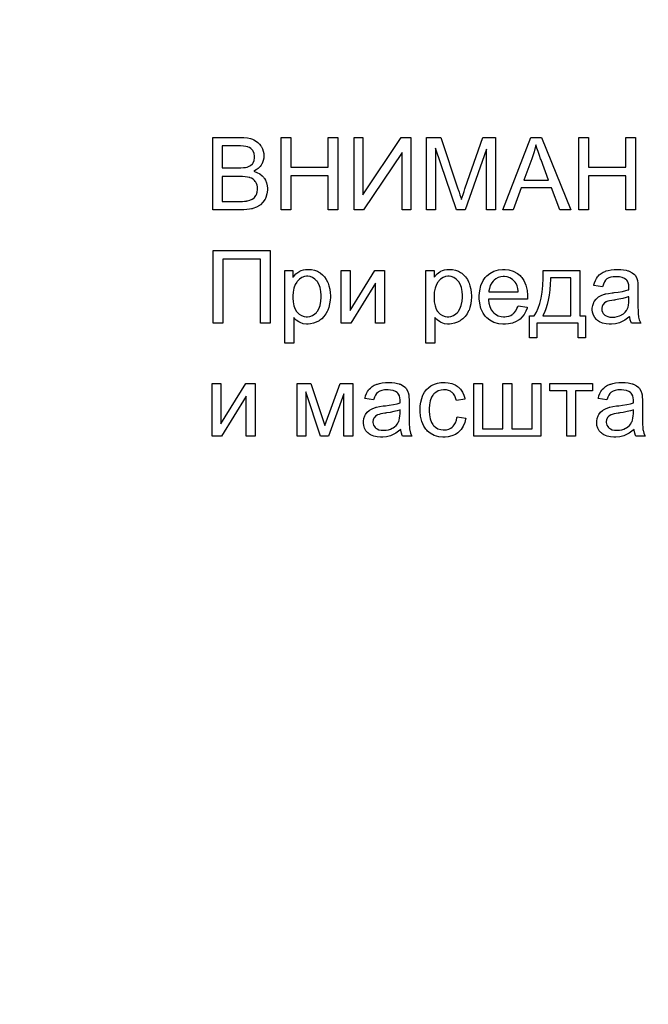
# Model space of a CAD drawing. Extents: x 0 to 445, y 0 to 346.
# Drawn here: x 0 to 41, y 65 to 130 of the extents above; entities that cross this region are included whole.
import ezdxf

# ---------------------------------------------------------------- set-up
doc = ezdxf.new("R2010")
doc.units = 0
doc.header["$MEASUREMENT"] = 0

msp = doc.modelspace()

# ---------------------------------------------------------------- linework, layer by layer
at = {"color": 0, "const_width": 0.00787}
msp.add_lwpolyline([(0.004, 345.975), (444.537, 345.975), (444.537, 0.004), (0.004, 0.004), (0.004, 345.975)], close=True, dxfattribs=at)
at = {"color": 0}
for points in [[(12.709, 117.083), (12.709, 121.857), (14.502, 121.857), (14.566, 121.857), (14.76, 121.848), (14.991, 121.821), (15.197, 121.775), (15.332, 121.73), (15.376, 121.71), (15.416, 121.693), (15.532, 121.63), (15.671, 121.529), (15.792, 121.407), (15.873, 121.301), (15.896, 121.263), (15.919, 121.227), (15.978, 121.112), (16.036, 120.958), (16.071, 120.799), (16.082, 120.677), (16.082, 120.637), (16.082, 120.599), (16.072, 120.485), (16.041, 120.34), (15.989, 120.2), (15.936, 120.096), (15.916, 120.063), (15.895, 120.03), (15.824, 119.935), (15.711, 119.818), (15.574, 119.715), (15.456, 119.644), (15.416, 119.623), (15.468, 119.608), (15.622, 119.548), (15.801, 119.452), (15.955, 119.333), (16.054, 119.228), (16.082, 119.19), (16.111, 119.153), (16.183, 119.032), (16.256, 118.858), (16.301, 118.67), (16.316, 118.52), (16.316, 118.47), (16.316, 118.389), (16.281, 118.144), (16.199, 117.892), (16.176, 117.843), (16.152, 117.795), (16.016, 117.587), (15.857, 117.423), (15.822, 117.397), (15.787, 117.372), (15.587, 117.263), (15.354, 117.177), (15.302, 117.163), (15.261, 117.153), (15.134, 117.128), (14.951, 117.103), (14.749, 117.088), (14.584, 117.083), (14.529, 117.083), (12.709, 117.083)], [(17.221, 117.083), (17.221, 121.857), (17.854, 121.857), (17.854, 119.89), (20.321, 119.89), (20.321, 121.857), (20.954, 121.857), (20.954, 117.083), (20.321, 117.083), (20.321, 119.33), (17.854, 119.33), (17.854, 117.083), (17.221, 117.083)], [(22.013, 121.857), (22.586, 121.857), (22.586, 118.077), (25.126, 121.857), (25.753, 121.857), (25.753, 117.083), (25.179, 117.083), (25.179, 120.857), (22.646, 117.083), (22.013, 117.083), (22.013, 121.857)], [(26.778, 117.083), (26.778, 121.857), (27.724, 121.857), (28.851, 118.477), (28.87, 118.422), (28.925, 118.257), (28.988, 118.066), (29.04, 117.904), (29.073, 117.803), (29.084, 117.77), (29.096, 117.807), (29.131, 117.916), (29.189, 118.093), (29.258, 118.301), (29.318, 118.478), (29.338, 118.537), (30.484, 121.857), (31.331, 121.857), (31.331, 117.083), (30.724, 117.083), (30.724, 121.077), (29.331, 117.083), (28.764, 117.083), (27.384, 121.15), (27.384, 117.083), (26.778, 117.083)], [(31.82, 117.083), (33.653, 121.857), (34.347, 121.857), (36.293, 117.083), (35.573, 117.083), (35.02, 118.53), (33.013, 118.53), (32.493, 117.083), (31.82, 117.083)], [(36.818, 117.083), (36.818, 121.857), (37.451, 121.857), (37.451, 119.89), (39.918, 119.89), (39.918, 121.857), (40.551, 121.857), (40.551, 117.083), (39.918, 117.083), (39.918, 119.33), (37.451, 119.33), (37.451, 117.083), (36.818, 117.083)], [(13.342, 119.85), (14.376, 119.85), (14.424, 119.85), (14.571, 119.854), (14.736, 119.864), (14.871, 119.881), (14.95, 119.896), (14.976, 119.903), (15.016, 119.917), (15.189, 120.003), (15.322, 120.117), (15.342, 120.143), (15.362, 120.172), (15.432, 120.333), (15.462, 120.506), (15.462, 120.563), (15.462, 120.62), (15.433, 120.788), (15.367, 120.953), (15.349, 120.983), (15.335, 121.005), (15.287, 121.066), (15.211, 121.134), (15.122, 121.189), (15.048, 121.222), (15.022, 121.23), (14.992, 121.24), (14.898, 121.26), (14.736, 121.281), (14.536, 121.293), (14.356, 121.297), (14.296, 121.297), (13.342, 121.297), (13.342, 119.85)], [(33.2, 119.043), (34.827, 119.043), (34.327, 120.37), (34.299, 120.442), (34.219, 120.657), (34.127, 120.919), (34.049, 121.155), (34.001, 121.311), (33.987, 121.363), (33.97, 121.285), (33.871, 120.901), (33.748, 120.52), (33.72, 120.443), (33.2, 119.043)], [(13.342, 117.643), (14.529, 117.643), (14.565, 117.643), (14.672, 117.645), (14.793, 117.649), (14.89, 117.657), (14.944, 117.666), (14.962, 117.67), (14.999, 117.675), (15.163, 117.718), (15.304, 117.782), (15.329, 117.797), (15.352, 117.812), (15.459, 117.91), (15.552, 118.035), (15.569, 118.063), (15.584, 118.093), (15.638, 118.254), (15.662, 118.416), (15.662, 118.47), (15.662, 118.502), (15.653, 118.597), (15.627, 118.718), (15.584, 118.829), (15.54, 118.906), (15.522, 118.93), (15.506, 118.955), (15.45, 119.023), (15.362, 119.1), (15.26, 119.163), (15.172, 119.2), (15.142, 119.21), (15.109, 119.221), (15.008, 119.245), (14.848, 119.27), (14.661, 119.285), (14.502, 119.29), (14.449, 119.29), (13.342, 119.29), (13.342, 117.643)], [(12.742, 114.412), (16.489, 114.412), (16.489, 109.639), (15.856, 109.639), (15.856, 113.852), (13.376, 113.852), (13.376, 109.639), (12.742, 109.639), (12.742, 114.412)], [(17.454, 108.312), (17.454, 113.099), (17.987, 113.099), (17.987, 112.646), (18.019, 112.689), (18.188, 112.875), (18.374, 113.017), (18.414, 113.039), (18.444, 113.055), (18.54, 113.096), (18.678, 113.138), (18.827, 113.164), (18.947, 113.172), (18.987, 113.172), (19.041, 113.172), (19.205, 113.158), (19.408, 113.116), (19.598, 113.046), (19.732, 112.974), (19.774, 112.946), (19.815, 112.917), (19.93, 112.819), (20.067, 112.671), (20.184, 112.499), (20.26, 112.355), (20.281, 112.306), (20.302, 112.253), (20.355, 112.092), (20.41, 111.869), (20.443, 111.636), (20.454, 111.453), (20.454, 111.392), (20.454, 111.328), (20.442, 111.137), (20.408, 110.893), (20.35, 110.66), (20.291, 110.493), (20.267, 110.439), (20.244, 110.388), (20.161, 110.241), (20.033, 110.068), (19.884, 109.919), (19.758, 109.821), (19.714, 109.792), (19.669, 109.764), (19.527, 109.692), (19.338, 109.621), (19.145, 109.579), (18.997, 109.566), (18.947, 109.566), (18.878, 109.566), (18.671, 109.596), (18.461, 109.671), (18.421, 109.692), (18.382, 109.712), (18.211, 109.828), (18.066, 109.967), (18.041, 109.999), (18.041, 108.312), (17.454, 108.312)], [(21.162, 113.099), (21.749, 113.099), (21.749, 110.459), (23.382, 113.099), (24.009, 113.099), (24.009, 109.639), (23.422, 109.639), (23.422, 112.259), (21.796, 109.639), (21.162, 109.639), (21.162, 113.099)], [(26.746, 108.312), (26.746, 113.099), (27.279, 113.099), (27.279, 112.646), (27.311, 112.689), (27.48, 112.875), (27.666, 113.017), (27.706, 113.039), (27.736, 113.055), (27.832, 113.096), (27.97, 113.138), (28.119, 113.164), (28.239, 113.172), (28.279, 113.172), (28.333, 113.172), (28.497, 113.158), (28.7, 113.116), (28.889, 113.046), (29.024, 112.974), (29.066, 112.946), (29.107, 112.917), (29.221, 112.819), (29.359, 112.671), (29.476, 112.499), (29.552, 112.355), (29.572, 112.306), (29.593, 112.253), (29.647, 112.092), (29.701, 111.869), (29.734, 111.636), (29.746, 111.453), (29.746, 111.392), (29.746, 111.328), (29.734, 111.137), (29.7, 110.893), (29.641, 110.66), (29.583, 110.493), (29.559, 110.439), (29.536, 110.388), (29.453, 110.241), (29.325, 110.068), (29.175, 109.919), (29.05, 109.821), (29.006, 109.792), (28.961, 109.764), (28.819, 109.692), (28.63, 109.621), (28.436, 109.579), (28.288, 109.566), (28.239, 109.566), (28.17, 109.566), (27.963, 109.596), (27.752, 109.671), (27.712, 109.692), (27.674, 109.712), (27.502, 109.828), (27.357, 109.967), (27.332, 109.999), (27.332, 108.312), (26.746, 108.312)], [(32.814, 110.759), (33.421, 110.679), (33.404, 110.615), (33.334, 110.429), (33.217, 110.209), (33.07, 110.019), (32.941, 109.895), (32.894, 109.859), (32.845, 109.823), (32.686, 109.732), (32.453, 109.64), (32.194, 109.584), (31.979, 109.566), (31.907, 109.566), (31.817, 109.566), (31.547, 109.594), (31.227, 109.681), (30.947, 109.827), (30.761, 109.975), (30.707, 110.032), (30.651, 110.09), (30.511, 110.29), (30.371, 110.593), (30.288, 110.942), (30.261, 111.24), (30.261, 111.339), (30.261, 111.442), (30.288, 111.75), (30.371, 112.113), (30.511, 112.427), (30.651, 112.633), (30.707, 112.692), (30.762, 112.75), (30.948, 112.902), (31.223, 113.052), (31.531, 113.142), (31.788, 113.172), (31.874, 113.172), (31.956, 113.172), (32.203, 113.143), (32.5, 113.056), (32.765, 112.908), (32.948, 112.757), (33.001, 112.699), (33.055, 112.64), (33.193, 112.44), (33.331, 112.133), (33.413, 111.777), (33.441, 111.473), (33.441, 111.372), (33.441, 111.356), (33.441, 111.308), (33.441, 111.241), (33.441, 111.219), (30.861, 111.219), (30.864, 111.152), (30.892, 110.951), (30.956, 110.717), (31.052, 110.516), (31.144, 110.384), (31.181, 110.346), (31.216, 110.309), (31.334, 110.214), (31.506, 110.121), (31.697, 110.064), (31.855, 110.046), (31.907, 110.046), (31.946, 110.046), (32.061, 110.057), (32.203, 110.09), (32.334, 110.144), (32.426, 110.198), (32.454, 110.219), (32.483, 110.241), (32.563, 110.316), (32.659, 110.439), (32.742, 110.586), (32.798, 110.715), (32.814, 110.759)], [(34.469, 113.099), (36.883, 113.099), (36.883, 110.119), (37.256, 110.119), (37.256, 108.659), (36.776, 108.659), (36.776, 109.639), (34.049, 109.639), (34.049, 108.659), (33.569, 108.659), (33.569, 110.119), (33.876, 110.119), (33.916, 110.173), (34.021, 110.349), (34.146, 110.62), (34.251, 110.932), (34.335, 111.284), (34.399, 111.677), (34.443, 112.11), (34.467, 112.584), (34.471, 112.97), (34.469, 113.099)], [(40.158, 110.072), (40.103, 110.026), (39.837, 109.836), (39.582, 109.699), (39.532, 109.679), (39.482, 109.661), (39.218, 109.595), (38.968, 109.566), (38.885, 109.566), (38.818, 109.566), (38.616, 109.583), (38.38, 109.636), (38.176, 109.723), (38.044, 109.811), (38.005, 109.846), (37.968, 109.878), (37.87, 109.992), (37.774, 110.159), (37.717, 110.346), (37.698, 110.501), (37.698, 110.552), (37.698, 110.613), (37.727, 110.796), (37.793, 110.984), (37.812, 111.019), (37.832, 111.054), (37.947, 111.206), (38.087, 111.331), (38.118, 111.352), (38.15, 111.374), (38.318, 111.464), (38.5, 111.534), (38.538, 111.546), (38.568, 111.552), (38.759, 111.589), (39.007, 111.626), (39.065, 111.632), (39.148, 111.642), (39.396, 111.675), (39.681, 111.722), (39.919, 111.775), (40.064, 111.816), (40.112, 111.832), (40.112, 111.857), (40.112, 111.931), (40.112, 111.972), (40.112, 111.986), (40.112, 112.027), (40.102, 112.152), (40.071, 112.291), (40.019, 112.402), (39.966, 112.468), (39.945, 112.486), (39.917, 112.511), (39.82, 112.573), (39.667, 112.636), (39.486, 112.673), (39.33, 112.686), (39.278, 112.686), (39.229, 112.686), (39.083, 112.677), (38.917, 112.65), (38.778, 112.604), (38.691, 112.558), (38.665, 112.539), (38.639, 112.521), (38.572, 112.454), (38.493, 112.34), (38.427, 112.197), (38.383, 112.069), (38.372, 112.026), (37.798, 112.106), (37.808, 112.15), (37.845, 112.282), (37.903, 112.44), (37.975, 112.579), (38.035, 112.671), (38.058, 112.699), (38.081, 112.728), (38.158, 112.807), (38.278, 112.901), (38.418, 112.982), (38.538, 113.037), (38.578, 113.052), (38.622, 113.067), (38.755, 113.105), (38.944, 113.142), (39.147, 113.165), (39.311, 113.172), (39.365, 113.172), (39.417, 113.172), (39.575, 113.166), (39.765, 113.146), (39.935, 113.113), (40.048, 113.08), (40.085, 113.066), (40.132, 113.049), (40.326, 112.951), (40.47, 112.832), (40.492, 112.806), (40.513, 112.779), (40.602, 112.626), (40.668, 112.446), (40.678, 112.406), (40.683, 112.383), (40.691, 112.316), (40.699, 112.196), (40.704, 112.046), (40.705, 111.911), (40.705, 111.866), (40.705, 111.092), (40.705, 110.999), (40.708, 110.721), (40.715, 110.426), (40.727, 110.205), (40.738, 110.095), (40.745, 110.059), (40.75, 110.022), (40.795, 109.844), (40.867, 109.672), (40.885, 109.639), (40.272, 109.639), (40.257, 109.671), (40.2, 109.841), (40.163, 110.031), (40.158, 110.072)], [(17.987, 111.346), (17.987, 111.268), (18.004, 111.037), (18.056, 110.771), (18.139, 110.547), (18.22, 110.407), (18.254, 110.366), (18.286, 110.328), (18.396, 110.226), (18.553, 110.126), (18.724, 110.066), (18.861, 110.046), (18.907, 110.046), (18.954, 110.046), (19.096, 110.067), (19.271, 110.13), (19.43, 110.234), (19.542, 110.34), (19.574, 110.379), (19.61, 110.421), (19.696, 110.566), (19.784, 110.799), (19.836, 111.076), (19.854, 111.318), (19.854, 111.399), (19.854, 111.476), (19.837, 111.708), (19.787, 111.975), (19.702, 112.2), (19.616, 112.344), (19.581, 112.386), (19.549, 112.424), (19.439, 112.529), (19.285, 112.631), (19.116, 112.692), (18.979, 112.712), (18.934, 112.712), (18.889, 112.712), (18.754, 112.691), (18.584, 112.626), (18.424, 112.518), (18.308, 112.407), (18.274, 112.366), (18.237, 112.321), (18.148, 112.171), (18.058, 111.936), (18.005, 111.661), (17.987, 111.424), (17.987, 111.346)], [(27.279, 111.346), (27.279, 111.268), (27.296, 111.037), (27.347, 110.771), (27.431, 110.547), (27.512, 110.407), (27.546, 110.366), (27.578, 110.328), (27.688, 110.226), (27.845, 110.126), (28.015, 110.066), (28.153, 110.046), (28.199, 110.046), (28.246, 110.046), (28.387, 110.067), (28.562, 110.13), (28.722, 110.234), (28.833, 110.34), (28.866, 110.379), (28.901, 110.421), (28.988, 110.566), (29.076, 110.799), (29.128, 111.076), (29.146, 111.318), (29.146, 111.399), (29.146, 111.476), (29.129, 111.708), (29.079, 111.975), (28.994, 112.2), (28.908, 112.344), (28.872, 112.386), (28.84, 112.424), (28.731, 112.529), (28.576, 112.631), (28.408, 112.692), (28.271, 112.712), (28.226, 112.712), (28.181, 112.712), (28.046, 112.691), (27.876, 112.626), (27.716, 112.518), (27.6, 112.407), (27.566, 112.366), (27.529, 112.321), (27.439, 112.171), (27.35, 111.936), (27.296, 111.661), (27.279, 111.424), (27.279, 111.346)], [(30.894, 111.699), (32.821, 111.699), (32.816, 111.75), (32.792, 111.904), (32.746, 112.081), (32.682, 112.23), (32.624, 112.324), (32.601, 112.352), (32.567, 112.393), (32.45, 112.501), (32.28, 112.607), (32.088, 112.671), (31.927, 112.692), (31.874, 112.692), (31.826, 112.692), (31.681, 112.676), (31.505, 112.626), (31.344, 112.543), (31.233, 112.458), (31.201, 112.426), (31.166, 112.392), (31.077, 112.278), (30.985, 112.107), (30.924, 111.914), (30.898, 111.753), (30.894, 111.699)], [(34.956, 112.612), (34.953, 112.511), (34.935, 112.206), (34.901, 111.826), (34.855, 111.473), (34.796, 111.148), (34.725, 110.85), (34.641, 110.579), (34.545, 110.335), (34.466, 110.171), (34.436, 110.119), (36.296, 110.119), (36.296, 112.612), (34.956, 112.612)], [(40.112, 111.372), (40.068, 111.354), (39.932, 111.31), (39.712, 111.252), (39.452, 111.2), (39.227, 111.163), (39.152, 111.152), (39.11, 111.146), (38.984, 111.126), (38.843, 111.098), (38.727, 111.069), (38.66, 111.048), (38.638, 111.039), (38.613, 111.027), (38.507, 110.957), (38.42, 110.867), (38.405, 110.846), (38.392, 110.826), (38.345, 110.716), (38.325, 110.608), (38.325, 110.572), (38.325, 110.544), (38.336, 110.458), (38.37, 110.356), (38.426, 110.263), (38.484, 110.198), (38.505, 110.179), (38.528, 110.16), (38.605, 110.113), (38.725, 110.065), (38.865, 110.035), (38.985, 110.026), (39.025, 110.026), (39.066, 110.026), (39.19, 110.034), (39.345, 110.061), (39.49, 110.107), (39.593, 110.153), (39.625, 110.172), (39.657, 110.19), (39.75, 110.254), (39.856, 110.348), (39.943, 110.456), (39.997, 110.547), (40.012, 110.579), (40.025, 110.605), (40.055, 110.687), (40.087, 110.821), (40.105, 110.979), (40.112, 111.114), (40.112, 111.159), (40.112, 111.372)], [(12.662, 105.654), (13.249, 105.654), (13.249, 103.014), (14.882, 105.654), (15.509, 105.654), (15.509, 102.194), (14.922, 102.194), (14.922, 104.814), (13.296, 102.194), (12.662, 102.194), (12.662, 105.654)], [(18.266, 105.654), (19.166, 105.654), (20.086, 102.888), (21.092, 105.654), (21.932, 105.654), (21.932, 102.194), (21.346, 102.194), (21.346, 104.981), (20.326, 102.194), (19.806, 102.194), (18.839, 105.114), (18.839, 102.194), (18.266, 102.194), (18.266, 105.654)], [(25.089, 102.628), (25.034, 102.581), (24.768, 102.391), (24.512, 102.254), (24.462, 102.234), (24.412, 102.216), (24.149, 102.15), (23.899, 102.121), (23.816, 102.121), (23.748, 102.121), (23.547, 102.139), (23.311, 102.191), (23.107, 102.279), (22.974, 102.366), (22.936, 102.401), (22.898, 102.434), (22.8, 102.547), (22.705, 102.714), (22.648, 102.902), (22.629, 103.056), (22.629, 103.108), (22.629, 103.169), (22.658, 103.351), (22.724, 103.539), (22.742, 103.574), (22.762, 103.609), (22.878, 103.761), (23.017, 103.886), (23.049, 103.908), (23.081, 103.929), (23.249, 104.019), (23.431, 104.089), (23.469, 104.101), (23.499, 104.108), (23.69, 104.144), (23.937, 104.181), (23.996, 104.188), (24.078, 104.197), (24.327, 104.23), (24.611, 104.278), (24.85, 104.33), (24.995, 104.371), (25.042, 104.388), (25.042, 104.413), (25.042, 104.487), (25.042, 104.528), (25.042, 104.541), (25.042, 104.583), (25.032, 104.707), (25.001, 104.846), (24.949, 104.957), (24.897, 105.024), (24.876, 105.041), (24.848, 105.067), (24.751, 105.129), (24.597, 105.191), (24.416, 105.229), (24.261, 105.241), (24.209, 105.241), (24.16, 105.241), (24.014, 105.232), (23.847, 105.205), (23.708, 105.16), (23.621, 105.114), (23.596, 105.094), (23.57, 105.077), (23.503, 105.01), (23.424, 104.895), (23.357, 104.752), (23.314, 104.624), (23.302, 104.581), (22.729, 104.661), (22.738, 104.706), (22.775, 104.837), (22.834, 104.995), (22.905, 105.135), (22.966, 105.226), (22.989, 105.254), (23.011, 105.283), (23.089, 105.362), (23.209, 105.456), (23.349, 105.538), (23.468, 105.592), (23.509, 105.608), (23.552, 105.623), (23.685, 105.66), (23.875, 105.698), (24.078, 105.72), (24.241, 105.728), (24.296, 105.728), (24.348, 105.728), (24.506, 105.721), (24.696, 105.702), (24.866, 105.669), (24.979, 105.635), (25.016, 105.621), (25.062, 105.604), (25.256, 105.506), (25.401, 105.388), (25.422, 105.361), (25.444, 105.334), (25.533, 105.181), (25.599, 105.001), (25.609, 104.961), (25.613, 104.939), (25.622, 104.871), (25.63, 104.751), (25.634, 104.601), (25.636, 104.466), (25.636, 104.421), (25.636, 103.648), (25.636, 103.555), (25.638, 103.276), (25.646, 102.981), (25.658, 102.761), (25.669, 102.651), (25.676, 102.614), (25.681, 102.578), (25.726, 102.399), (25.797, 102.228), (25.816, 102.194), (25.202, 102.194), (25.187, 102.226), (25.131, 102.396), (25.094, 102.586), (25.089, 102.628)], [(28.797, 103.461), (29.371, 103.381), (29.36, 103.311), (29.307, 103.102), (29.206, 102.855), (29.067, 102.64), (28.939, 102.496), (28.891, 102.454), (28.843, 102.414), (28.684, 102.31), (28.456, 102.205), (28.207, 102.142), (28.005, 102.121), (27.937, 102.121), (27.853, 102.121), (27.6, 102.15), (27.297, 102.237), (27.03, 102.383), (26.849, 102.531), (26.797, 102.588), (26.743, 102.645), (26.609, 102.843), (26.473, 103.149), (26.391, 103.506), (26.364, 103.812), (26.364, 103.914), (26.364, 103.982), (26.375, 104.185), (26.41, 104.436), (26.468, 104.67), (26.526, 104.835), (26.551, 104.888), (26.572, 104.939), (26.654, 105.085), (26.784, 105.257), (26.939, 105.402), (27.07, 105.495), (27.117, 105.521), (27.163, 105.547), (27.308, 105.613), (27.51, 105.677), (27.72, 105.715), (27.883, 105.728), (27.937, 105.728), (28.004, 105.728), (28.206, 105.71), (28.45, 105.657), (28.668, 105.567), (28.814, 105.477), (28.857, 105.441), (28.901, 105.407), (29.021, 105.285), (29.152, 105.098), (29.251, 104.881), (29.305, 104.697), (29.317, 104.634), (28.751, 104.548), (28.741, 104.589), (28.703, 104.712), (28.64, 104.854), (28.56, 104.974), (28.49, 105.052), (28.464, 105.074), (28.438, 105.095), (28.354, 105.149), (28.234, 105.204), (28.104, 105.237), (27.999, 105.248), (27.964, 105.248), (27.91, 105.248), (27.75, 105.228), (27.559, 105.169), (27.39, 105.071), (27.276, 104.972), (27.244, 104.934), (27.208, 104.893), (27.121, 104.752), (27.034, 104.524), (26.981, 104.249), (26.964, 104.008), (26.964, 103.928), (26.964, 103.847), (26.98, 103.603), (27.03, 103.326), (27.113, 103.097), (27.196, 102.956), (27.231, 102.914), (27.263, 102.877), (27.376, 102.778), (27.541, 102.68), (27.726, 102.621), (27.879, 102.601), (27.931, 102.601), (27.971, 102.601), (28.094, 102.615), (28.245, 102.655), (28.381, 102.722), (28.476, 102.789), (28.504, 102.814), (28.533, 102.841), (28.609, 102.933), (28.693, 103.08), (28.756, 103.256), (28.79, 103.409), (28.797, 103.461)], [(29.891, 105.654), (30.477, 105.654), (30.477, 102.681), (31.811, 102.681), (31.811, 105.654), (32.397, 105.654), (32.397, 102.681), (33.731, 102.681), (33.731, 105.654), (34.317, 105.654), (34.317, 102.194), (29.891, 102.194), (29.891, 105.654)], [(34.911, 105.654), (37.711, 105.654), (37.711, 105.168), (36.604, 105.168), (36.604, 102.194), (36.018, 102.194), (36.018, 105.168), (34.911, 105.168), (34.911, 105.654)], [(40.45, 102.628), (40.395, 102.581), (40.129, 102.391), (39.873, 102.254), (39.823, 102.234), (39.773, 102.216), (39.51, 102.15), (39.26, 102.121), (39.177, 102.121), (39.109, 102.121), (38.908, 102.139), (38.672, 102.191), (38.468, 102.279), (38.335, 102.366), (38.297, 102.401), (38.259, 102.434), (38.161, 102.547), (38.066, 102.714), (38.009, 102.902), (37.99, 103.056), (37.99, 103.108), (37.99, 103.169), (38.019, 103.351), (38.085, 103.539), (38.103, 103.574), (38.123, 103.609), (38.239, 103.761), (38.378, 103.886), (38.41, 103.908), (38.442, 103.929), (38.61, 104.019), (38.792, 104.089), (38.83, 104.101), (38.86, 104.108), (39.051, 104.144), (39.298, 104.181), (39.357, 104.188), (39.44, 104.197), (39.688, 104.23), (39.972, 104.278), (40.211, 104.33), (40.356, 104.371), (40.403, 104.388), (40.403, 104.413), (40.403, 104.487), (40.403, 104.528), (40.403, 104.541), (40.403, 104.583), (40.393, 104.707), (40.362, 104.846), (40.311, 104.957), (40.258, 105.024), (40.237, 105.041), (40.209, 105.067), (40.112, 105.129), (39.958, 105.191), (39.777, 105.229), (39.622, 105.241), (39.57, 105.241), (39.521, 105.241), (39.375, 105.232), (39.208, 105.205), (39.069, 105.16), (38.983, 105.114), (38.957, 105.094), (38.931, 105.077), (38.864, 105.01), (38.785, 104.895), (38.718, 104.752), (38.675, 104.624), (38.663, 104.581), (38.09, 104.661), (38.1, 104.706), (38.136, 104.837), (38.195, 104.995), (38.266, 105.135), (38.327, 105.226), (38.35, 105.254), (38.373, 105.283), (38.45, 105.362), (38.57, 105.456), (38.71, 105.538), (38.829, 105.592), (38.87, 105.608), (38.913, 105.623), (39.046, 105.66), (39.236, 105.698), (39.439, 105.72), (39.602, 105.728), (39.657, 105.728), (39.709, 105.728), (39.867, 105.721), (40.057, 105.702), (40.227, 105.669), (40.34, 105.635), (40.377, 105.621), (40.423, 105.604), (40.617, 105.506), (40.762, 105.388), (40.783, 105.361), (40.805, 105.334), (40.894, 105.181), (40.96, 105.001), (40.97, 104.961), (40.974, 104.939), (40.983, 104.871), (40.991, 104.751), (40.995, 104.601), (40.997, 104.466), (40.997, 104.421), (40.997, 103.648), (40.997, 103.555), (40.999, 103.276), (41.007, 102.981), (41.019, 102.761), (41.03, 102.651), (41.037, 102.614), (41.042, 102.578), (41.087, 102.399), (41.158, 102.228), (41.177, 102.194), (40.563, 102.194), (40.548, 102.226), (40.492, 102.396), (40.455, 102.586), (40.45, 102.628)], [(25.042, 103.928), (24.998, 103.91), (24.862, 103.865), (24.642, 103.808), (24.382, 103.755), (24.157, 103.718), (24.082, 103.708), (24.04, 103.702), (23.915, 103.682), (23.773, 103.654), (23.657, 103.624), (23.591, 103.603), (23.569, 103.594), (23.544, 103.583), (23.437, 103.513), (23.351, 103.423), (23.336, 103.401), (23.322, 103.381), (23.276, 103.272), (23.256, 103.164), (23.256, 103.128), (23.256, 103.099), (23.267, 103.014), (23.301, 102.911), (23.357, 102.818), (23.414, 102.753), (23.436, 102.734), (23.458, 102.715), (23.536, 102.668), (23.656, 102.62), (23.796, 102.591), (23.916, 102.581), (23.956, 102.581), (23.997, 102.581), (24.121, 102.59), (24.276, 102.617), (24.421, 102.663), (24.523, 102.709), (24.556, 102.728), (24.588, 102.746), (24.681, 102.809), (24.786, 102.904), (24.873, 103.012), (24.927, 103.103), (24.942, 103.134), (24.956, 103.16), (24.986, 103.243), (25.017, 103.377), (25.036, 103.535), (25.042, 103.67), (25.042, 103.714), (25.042, 103.928)], [(40.403, 103.928), (40.359, 103.91), (40.223, 103.865), (40.003, 103.808), (39.743, 103.755), (39.519, 103.718), (39.443, 103.708), (39.401, 103.702), (39.276, 103.682), (39.134, 103.654), (39.019, 103.624), (38.952, 103.603), (38.93, 103.594), (38.905, 103.583), (38.798, 103.513), (38.712, 103.423), (38.697, 103.401), (38.683, 103.381), (38.637, 103.272), (38.617, 103.164), (38.617, 103.128), (38.617, 103.099), (38.628, 103.014), (38.662, 102.911), (38.718, 102.818), (38.775, 102.753), (38.797, 102.734), (38.819, 102.715), (38.897, 102.668), (39.017, 102.62), (39.157, 102.591), (39.277, 102.581), (39.317, 102.581), (39.358, 102.581), (39.482, 102.59), (39.637, 102.617), (39.782, 102.663), (39.884, 102.709), (39.917, 102.728), (39.949, 102.746), (40.042, 102.809), (40.148, 102.904), (40.234, 103.012), (40.289, 103.103), (40.303, 103.134), (40.317, 103.16), (40.347, 103.243), (40.378, 103.377), (40.397, 103.535), (40.403, 103.67), (40.403, 103.714), (40.403, 103.928)]]:
    msp.add_lwpolyline(points, close=True, dxfattribs=at)

doc.saveas('drawing.dxf')
